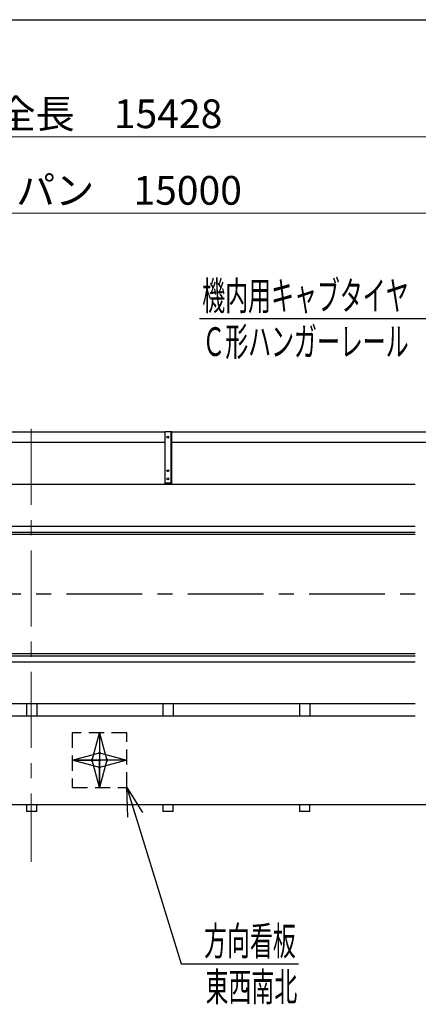
# Model space of a CAD drawing. Units: millimetres. Extents: x -185 to 185, y -134 to 137.
# Drawn here: x -60 to -18, y 31 to 134 of the extents above; entities that cross this region are included whole.
import ezdxf
from ezdxf.enums import TextEntityAlignment as Align

# ---------------------------------------------------------------- set-up
doc = ezdxf.new("R2010")
doc.units = ezdxf.units.MM
doc.header["$LTSCALE"] = 0.25
doc.linetypes.add('CENTER', pattern=[50.8, 31.75, -6.35, 6.35, -6.35])
doc.linetypes.add('DASHED2', pattern=[9.525, 6.35, -3.175])
doc.layers.add('Layer0016', color=7, linetype='Continuous')
doc.styles.add('dcStyle0', font='txt.shx', dxfattribs={"width": 0.8, "bigfont": 'bigfont'})
doc.dimstyles.new('dc_Rotated', dxfattribs={"dimtxt": 3, "dimasz": 3.000002, "dimexe": 0.6, "dimexo": 0.9, "dimgap": 0.9, "dimtad": 3, "dimdsep": 46, "dimtxsty": 'dcStyle0', "dimblk1": 'OPEN30', "dimblk2": 'OPEN30', "dimsah": 1, "dimcen": 0.09, "dimse2": 1, "dimclrd": 91, "dimclre": 91, "dimclrt": 7, "dimadec": 0, "dimazin": 2, "dimtfac": 1, "dimtdec": 4, "dimtmove": 0, "dimatfit": 3, "dimfxl": 1, "dimarcsym": 0})

# ---------------------------------------------------------------- blocks, each defined once
blk = doc.blocks.new('DC_GROUP_MDOI7515_R0_35')
at = {"layer": 'Layer0016', "color": 6, "linetype": 'Continuous', "lineweight": 25}
blk.add_circle((-44.04, 89.85), 0.1, dxfattribs=at)
blk = doc.blocks.new('DC_GROUP_MDOI7515_R0_36')
at = {"layer": 'Layer0016', "color": 6, "linetype": 'Continuous', "lineweight": 25}
blk.add_circle((-44.04, 86.35), 0.1, dxfattribs=at)
blk = doc.blocks.new('DC_GROUP_MDOI7515_R0_37')
at = {"layer": 'Layer0016', "color": 6, "linetype": 'Continuous', "lineweight": 25}
blk.add_circle((-44.04, 85.49), 0.1, dxfattribs=at)
blk = doc.blocks.new('DC_GROUP_MDOI7515_R0_34')
at = {"layer": 'Layer0016', "color": 7, "linetype": 'Continuous', "lineweight": 25}
for p, q in [((-43.61, 90.42), (-44.33, 90.42)), ((-44.33, 84.92), (-44.33, 90.42)), ((-43.61, 84.92), (-43.61, 90.42)), ((-44.33, 85.07), (-43.61, 85.07))]:
    blk.add_line(p, q, dxfattribs=at)
at = {"layer": 'Layer0016', "color": 6, "linetype": 'Continuous', "lineweight": 25}
blk.add_line((-43.67, 85.07), (-43.67, 90.42), dxfattribs=at)
at = {"layer": 'Layer0016', "linetype": 'Continuous'}
for name in ['DC_GROUP_MDOI7515_R0_35', 'DC_GROUP_MDOI7515_R0_36', 'DC_GROUP_MDOI7515_R0_37']:
    blk.add_blockref(name, (0, 0), dxfattribs=at)
blk = doc.blocks.new('DC_GROUP_MDOI7515_R0_33')
at = {"layer": 'Layer0016', "linetype": 'Continuous'}
blk.add_blockref('DC_GROUP_MDOI7515_R0_34', (0, 0), dxfattribs=at)
blk = doc.blocks.new('_Open30')
at = {"color": 0, "linetype": 'ByBlock', "lineweight": -2}
for p, q in [((-1, 0.267949), (0, 0)), ((0, 0), (-1, -0.267949)), ((0, 0), (-1, 0))]:
    blk.add_line(p, q, dxfattribs=at)
blk = doc.blocks.new('DC_GROUP_MDOI7515_R0_53')
at = {"layer": 'Layer0016', "color": 7, "linetype": 'DASHED2', "lineweight": 25}
for p, q in [((-48.33, 58.95), (-54.04, 58.95)), ((-54.04, 58.95), (-54.04, 53.24)), ((-48.33, 53.24), (-48.33, 58.95)), ((-54.04, 53.24), (-48.33, 53.24))]:
    blk.add_line(p, q, dxfattribs=at)
at = {"layer": 'Layer0016', "color": 7, "linetype": 'CENTER', "lineweight": 25}
for p, q in [((-51.18, 58.95), (-51.18, 53.24)), ((-48.33, 56.09), (-54.04, 56.09))]:
    blk.add_line(p, q, dxfattribs=at)
at = {"layer": 'Layer0016', "color": 7, "xscale": 3.000002807615286, "yscale": 2.999989368223643}
for p, rotation in [((-51.18, 58.95), 90), ((-54.04, 56.09), 180), ((-48.33, 56.09), 360), ((-51.18, 53.24), 270)]:
    blk.add_blockref('_Open30', p, dxfattribs=dict(at, rotation=rotation))
blk = doc.blocks.new('DC_GROUP_MDOI7515_R0_70')
at = {"layer": 'Layer0016', "color": 91, "linetype": 'Continuous', "lineweight": 25}
for p, q in [((-48.33, 53.24), (-42.64, 34.79)), ((-42.64, 34.79), (-30.34, 34.79))]:
    blk.add_line(p, q, dxfattribs=at)
at = {"layer": 'Layer0016', "color": 91, "xscale": 3.000002807615286, "yscale": 2.999989368223643, "rotation": 107.1430388677579}
blk.add_blockref('_Open30', (-48.33, 53.24), dxfattribs=at)
at = {"layer": 'Layer0016', "color": 7, "style": 'dcStyle0', "width": 0.973913}
blk.add_text('方向看板', height=3, dxfattribs=at).set_placement((-40.24, 35.69), (-30.64, 35.69), align=Align.FIT)
blk = doc.blocks.new('*D95')
at = {"layer": 'Layer0016', "color": 91, "linetype": 'Continuous', "lineweight": 13}
for p, q in [((-168.53, 98.95), (-168.53, 121.86)), ((51.87, 98.95), (51.87, 121.86)), ((-168.53, 121.26), (51.87, 121.26))]:
    blk.add_line(p, q, dxfattribs=at)
at = {"layer": 'Layer0016', "color": 91, "xscale": 3.000002807615286, "yscale": 2.999989368223643}
for p, rotation in [((-168.53, 121.26), 180), ((51.87, 121.26), 360)]:
    blk.add_blockref('_Open30', p, dxfattribs=dict(at, rotation=rotation))
at = {"layer": 'Layer0016', "color": 7, "insert": (-58.33, 122.16), "char_height": 3, "width": 39.75, "attachment_point": 8, "style": 'dcStyle0'}
blk.add_mtext('\\T1.00;クレーン全長\u300015428', dxfattribs=at)
blk = doc.blocks.new('*D97')
at = {"layer": 'Layer0016', "color": 91, "linetype": 'Continuous', "lineweight": 13}
for p, q in [((-165.47, 100.92), (-165.47, 113.86)), ((-165.47, 113.26), (48.82, 113.26)), ((48.82, 100.92), (48.82, 113.86))]:
    blk.add_line(p, q, dxfattribs=at)
at = {"layer": 'Layer0016', "color": 91, "xscale": 3.000002807615286, "yscale": 2.999989368223643}
for p, rotation in [((-165.47, 113.26), 180), ((48.82, 113.26), 360)]:
    blk.add_blockref('_Open30', p, dxfattribs=dict(at, rotation=rotation))
at = {"layer": 'Layer0016', "color": 7, "insert": (-58.33, 114.16), "char_height": 3, "width": 42.75, "attachment_point": 8, "style": 'dcStyle0'}
blk.add_mtext('\\T1.00;クレーンスパン\u300015000', dxfattribs=at)
blk = doc.blocks.new('DC_GROUP_MDOI7515_R0_87')
at = {"layer": 'Layer0016', "color": 91, "linetype": 'Continuous', "lineweight": 25}
for p, q in [((-16.43, 102.24), (-40.73, 102.24)), ((-9.93, 89.91), (-16.43, 102.24))]:
    blk.add_line(p, q, dxfattribs=at)
at = {"layer": 'Layer0016', "color": 91, "xscale": 3.000002807615286, "yscale": 2.999989368223643, "rotation": 297.7771293526365}
blk.add_blockref('_Open30', (-9.93, 89.91), dxfattribs=at)
at = {"layer": 'Layer0016', "color": 7, "style": 'dcStyle0', "width": 0.950943}
blk.add_text('機内用キャブタイヤ', height=3, dxfattribs=at).set_placement((-40.43, 103.14), (-18.83, 103.14), align=Align.FIT)

msp = doc.modelspace()

# ---------------------------------------------------------------- linework, layer by layer
at = {"color": 4, "linetype": 'Continuous', "lineweight": 25}
msp.add_line((-185, 133.5), (76, 133.5), dxfattribs=at)
at = {"layer": 'Layer0016', "color": 7, "linetype": 'CENTER', "lineweight": 18}
msp.add_line((-58.328, 90.717), (-58.328, 45.466), dxfattribs=at)
at = {"layer": 'Layer0016', "color": 7, "linetype": 'Continuous', "lineweight": 25}
for p, q in [((-44.328, 90.387), (-86.471, 90.387)), ((-1.471, 90.387), (-43.613, 90.387)), ((-44.328, 89.316), (-86.471, 89.316)), ((-1.471, 89.316), (-43.613, 89.316)), ((-18.152, 84.923), (-167.242, 84.923)), ((-167.242, 79.709), (-18.152, 79.709)), ((-167.242, 67.223), (-18.152, 67.223)), ((-167.242, 62.009), (-18.152, 62.009)), ((-58.828, 62.009), (-58.828, 60.737)), ((-57.756, 62.009), (-57.756, 60.737)), ((-44.542, 62.009), (-44.542, 60.737)), ((-43.471, 62.009), (-43.471, 60.737)), ((-30.256, 62.009), (-30.256, 60.737)), ((-29.185, 62.009), (-29.185, 60.737)), ((-58.828, 51.452), (-58.828, 50.737)), ((-57.756, 50.737), (-58.828, 50.737)), ((-57.756, 50.737), (-57.756, 51.452)), ((-44.542, 51.452), (-44.542, 50.737)), ((-43.471, 50.737), (-44.542, 50.737)), ((-43.471, 50.737), (-43.471, 51.452)), ((-30.256, 51.452), (-30.256, 50.737)), ((-29.185, 50.737), (-30.256, 50.737)), ((-29.185, 50.737), (-29.185, 51.452))]:
    msp.add_line(p, q, dxfattribs=at)
at = {"layer": 'Layer0016', "color": 6, "linetype": 'Continuous', "lineweight": 25}
for p, q in [((-165.471, 80.566), (-18.152, 80.566)), ((-165.471, 79.937), (-18.152, 79.937)), ((-165.471, 66.994), (-18.152, 66.994)), ((-165.471, 66.366), (-18.152, 66.366))]:
    msp.add_line(p, q, dxfattribs=at)
at = {"layer": 'Layer0016', "color": 7, "linetype": 'CENTER', "lineweight": 25}
msp.add_line((-168.956, 73.466), (52.587, 73.466), dxfattribs=at)
at = {"layer": 'Layer0016', "color": 4, "linetype": 'Continuous', "lineweight": 25}
for p, q in [((-161.985, 60.737), (-18.152, 60.737)), ((-129.756, 51.452), (13.101, 51.452))]:
    msp.add_line(p, q, dxfattribs=at)

# ---------------------------------------------------------------- block references
at = {"linetype": 'Continuous'}
msp.add_blockref('DC_GROUP_MDOI7515_R0_33', (0, 0), dxfattribs=at)
at = {"layer": 'Layer0016', "linetype": 'Continuous'}
for name in ['DC_GROUP_MDOI7515_R0_87', 'DC_GROUP_MDOI7515_R0_53', 'DC_GROUP_MDOI7515_R0_70']:
    msp.add_blockref(name, (0, 0), dxfattribs=at)

# ---------------------------------------------------------------- texts
at = {"layer": 'Layer0016', "color": 7, "style": 'dcStyle0'}
for s, width, p, p2 in [('Ｃ形ハンガーレール', 0.950943, (-40.427, 98.344), (-18.827, 98.344)), ('東西南北', 0.973913, (-40.086, 30.893), (-30.486, 30.893))]:
    msp.add_text(s, height=3, dxfattribs=dict(at, width=width)).set_placement(p, p2, align=Align.FIT)

# ---------------------------------------------------------------- dimensions: what is measured, and where the dimension line sits
at = {"layer": 'Layer0016', "linetype": 'Continuous', "lineweight": 13}
for base, p1, p2, text, picture, middle in [((51.872, 121.26), (-168.528, 98.052), (51.872, 98.052), 'クレーン全長\u300015428', '*D95', (-58.328, 121.26)), ((48.815, 113.26), (-165.471, 100.023), (48.815, 100.023), 'クレーンスパン\u300015000', '*D97', (-58.328, 113.26))]:
    dim = msp.add_linear_dim(base=base, p1=p1, p2=p2, text=text, dimstyle='dc_Rotated', override={"dimtxt": 3, "dimasz": 3.000002, "dimexe": 0.6, "dimexo": 0.9, "dimgap": 0.9, "dimtad": 3, "dimtih": 0, "dimtoh": 0, "dimdec": 2, "dimlfac": 1, "dimzin": 8, "dimtxsty": 'dcStyle0', "dimblk1": 'Open30', "dimblk2": 'Open30', "dimsah": 1, "dimclrd": 91, "dimclre": 91, "dimclrt": 7, "dimazin": 2, "dimtofl": 1, "dimtolj": 0, "dimtzin": 8, "dimarcsym": 1}, dxfattribs=at)
    dim.commit()
    dim.dimension.update_dxf_attribs({"geometry": picture, "text_midpoint": middle, "dimtype": 160})

doc.saveas('drawing.dxf')
